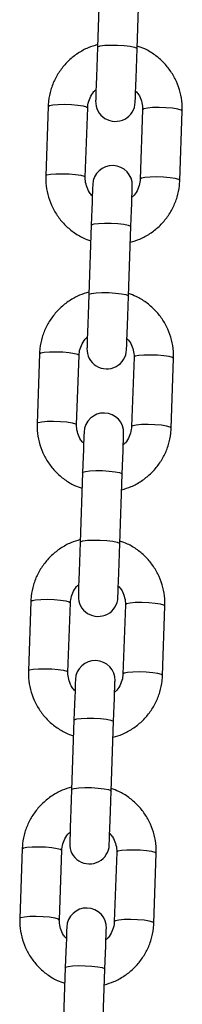
# Model space of a CAD drawing. Units: millimetres. Extents: x -4 to 8.7, y 1.1 to 16.1.
# Drawn here: x 7 to 7, y 11.9 to 12 of the extents above; entities that cross this region are included whole.
import ezdxf

# ---------------------------------------------------------------- set-up
doc = ezdxf.new("R2010")
doc.units = ezdxf.units.MM

# ---------------------------------------------------------------- blocks, each defined once
blk = doc.blocks.new('OPSHA_K009')
at = {"color": 7, "linetype": 'Continuous', "lineweight": 25}
for p, q in [((15.65818380673591, 7.442937674857603), (15.65780376752082, 7.432051363326536)), ((15.66399978955451, 7.431834998466002), (15.66438006718818, 7.442721309997069)), ((15.65007495244208, 7.422769251204954), (15.64969491322699, 7.411882939673887)), ((15.65589117367927, 7.411666574813353), (15.65627121289435, 7.42255288634442)), ((15.66486596425239, 7.42225283656262), (15.6644859250373, 7.411366525031553)), ((15.67068194707099, 7.411150040961729), (15.67106222470466, 7.422036352492796)), ((15.65682911236945, 7.404142918921934), (15.65644883473578, 7.393256607390867)), ((15.66264509518805, 7.393040123321043), (15.66302537282172, 7.40392643485211)), ((15.64872025807563, 7.383974376059996), (15.64834021886054, 7.373088064528929)), ((15.65453624089423, 7.372871699668394), (15.6549165185279, 7.383758011199461)), ((15.66351126988593, 7.383457961417662), (15.66313099225226, 7.372571649886595)), ((15.66932725270453, 7.37235528502606), (15.6697075303382, 7.383241596557127)), ((15.655474418003, 7.365348043776976), (15.65509414036933, 7.354461732245909)), ((15.6612904008216, 7.354245367385374), (15.66167044003669, 7.365131678916441)), ((15.64736556370917, 7.345179620124327), (15.64698528607551, 7.33429330859326)), ((15.65318154652778, 7.334076824523436), (15.65356182416144, 7.344963255263792)), ((15.66215657551948, 7.344663086272703), (15.66177629788581, 7.333776774741636)), ((15.66797255833808, 7.333560409881102), (15.66835283597175, 7.344446721412169)), ((15.65411948521796, 7.326553168632017), (15.65373944600287, 7.31566685710095)), ((15.65993570645514, 7.315450492240416), (15.66031574567023, 7.326336803771483)), ((15.64601086934272, 7.306384744979368), (15.64563059170905, 7.295498433448302)), ((15.65182685216132, 7.295282068587767), (15.65220689137641, 7.306168380118834)), ((15.66080164273444, 7.305868211127745), (15.66042160351935, 7.294981899596678)), ((15.66661786397162, 7.294765534736143), (15.66699790318671, 7.30565184626721)), ((15.65276479085151, 7.287758293487059), (15.65238475163642, 7.276871981955992)), ((15.65858101208869, 7.276655617095457), (15.65896105130378, 7.287541928626524))]:
    blk.add_line(p, q, dxfattribs=at)
at = {"color": 7, "linetype": 'Continuous', "lineweight": 25, "flags": 128}
for points in [[(15.65780376752082, 7.432051363326536), (15.65774869282905, 7.43047410521649), (15.65769433339301, 7.42892176184796), (15.65764355023566, 7.427465024329649), (15.65759825070563, 7.426170292235838), (15.65756081898871, 7.425096454955565), (15.65753268559638, 7.424292507506834), (15.65751528104011, 7.423795047141539), (15.65750955899421, 7.423626723624693)], [(15.6637055810279, 7.423410239554869), (15.66371154149238, 7.423578682281004), (15.66372894604865, 7.4240761426463), (15.66375707944098, 7.42488009009503), (15.6637945111579, 7.425953927375303), (15.66383981068793, 7.427248659469115), (15.66389059384528, 7.428705396987425), (15.66394471486274, 7.430257740355955), (15.66399978955451, 7.431834998466002)], [(15.65705131848517, 7.410509052611815), (15.65704726536933, 7.410391035415159), (15.65703510602179, 7.410040798522459), (15.65701507886115, 7.409469309188353), (15.65698813756171, 7.40869504485272), (15.65695475896064, 7.40774256262921), (15.6569163735694, 7.406642380095946), (15.65687393506232, 7.405429663993345), (15.65682911236945, 7.404142918921934)], [(15.66302537282172, 7.40392643485211), (15.66307019551459, 7.405213179923521), (15.66311263402167, 7.406426015235411), (15.66315101941291, 7.407526197768675), (15.6631841595954, 7.408478679992186), (15.66321133931342, 7.409252944327818), (15.66323136647406, 7.409824433661925), (15.6632435258216, 7.410174670554625), (15.66324757893744, 7.41029268775128)], [(15.65644883473578, 7.393256607390867), (15.65639376004401, 7.391679230071531), (15.65633963902656, 7.390126886703001), (15.65628885586921, 7.388670149184691), (15.65624355633918, 7.38737541709088), (15.65620612462226, 7.386301579810606), (15.65617799122992, 7.385497632361876), (15.65616058667365, 7.38500017199658), (15.65615462620917, 7.384831848479735)], [(15.66235088666144, 7.3846154836192), (15.66235684712592, 7.384783807136046), (15.66237425168219, 7.385281267501341), (15.66240238507453, 7.386085214950072), (15.66243981679145, 7.387159052230345), (15.6624848779029, 7.388453784324156), (15.66253589947883, 7.389910521842467), (15.66259002049628, 7.391462865210997), (15.66264509518805, 7.393040123321043)], [(15.65569662411872, 7.371714296676146), (15.65569257100287, 7.371596160270201), (15.65568017323676, 7.371245923377501), (15.65566038449469, 7.370674434043394), (15.65563320477668, 7.369900169707762), (15.65560006459418, 7.368947806693541), (15.65556167920295, 7.367847624160277), (15.65551924069587, 7.366634788848387), (15.655474418003, 7.365348043776976)], [(15.66167044003669, 7.365131678916441), (15.66171550114814, 7.366418423987852), (15.66175793965522, 7.367631140090452), (15.66179632504645, 7.368731441833006), (15.66182946522895, 7.369683804847227), (15.66185664494697, 7.37045806918286), (15.66187643368903, 7.371029558516966), (15.66188883145514, 7.371379795409666), (15.66189288457099, 7.371497812606322)], [(15.65509414036933, 7.354461732245909), (15.65503906567756, 7.352884354926573), (15.6549849446601, 7.351332011558043), (15.65493392308417, 7.349875274039732), (15.65488886197272, 7.348580541945921), (15.65485119183722, 7.347506823874937), (15.65482329686347, 7.346702876426207), (15.65480589230719, 7.346205296851622), (15.65479993184272, 7.346036973334776)], [(15.66099619229499, 7.345820608474241), (15.66100215275947, 7.345988931991087), (15.66101955731574, 7.346486392356383), (15.66104745228949, 7.347290339805113), (15.66108512242499, 7.348364177085386), (15.66113018353644, 7.349658909179198), (15.66118120511237, 7.351115646697508), (15.66123532612983, 7.352667990066038), (15.6612904008216, 7.354245367385374)], [(15.65434192975226, 7.332919421531187), (15.65433787663642, 7.332801404334532), (15.65432547887031, 7.332451048232542), (15.65430569012824, 7.331879678107725), (15.65427851041022, 7.331105294562803), (15.65424537022773, 7.330152931548582), (15.65420698483649, 7.329052749015318), (15.65416454632941, 7.327839913703428), (15.65411948521796, 7.326553168632017)], [(15.66031574567023, 7.326336803771483), (15.66036080678168, 7.327623548842894), (15.66040300687018, 7.328836384154783), (15.66044163068, 7.329936566688048), (15.66047477086249, 7.330888929702269), (15.66050171216193, 7.331663194037901), (15.66052173932258, 7.332234683372008), (15.66053389867011, 7.332584920264708), (15.66053819020453, 7.332703056670653)], [(15.65373944600287, 7.31566685710095), (15.6536843713111, 7.314089479781615), (15.65363025029365, 7.312537136413084), (15.65357922871772, 7.311080398894774), (15.65353416760627, 7.309785666800963), (15.65349649747077, 7.308711948729979), (15.65346836407844, 7.307908001281248), (15.65345119794074, 7.307410421706663), (15.65344523747626, 7.307242098189818)], [(15.65964149792853, 7.307025733329283), (15.65964721997443, 7.307194056846129), (15.65966462453071, 7.307691636420714), (15.65969275792304, 7.308495583869444), (15.65973018963996, 7.309569301940428), (15.65977548916999, 7.310864034034239), (15.65982627232734, 7.31232077155255), (15.65988063176337, 7.31387311492108), (15.65993570645514, 7.315450492240416)], [(15.65298723538581, 7.294124546386229), (15.65298294385138, 7.294006529189573), (15.65297078450385, 7.293656173087584), (15.65295075734321, 7.293084802962767), (15.65292381604377, 7.292310419417845), (15.65289043744269, 7.291358056403624), (15.65285205205146, 7.29025787387036), (15.65280985196296, 7.28904503855847), (15.65276479085151, 7.287758293487059)], [(15.65896105130378, 7.287541928626524), (15.65900611241523, 7.288828673697935), (15.65904831250373, 7.290041509009825), (15.65908669789496, 7.291141691543089), (15.65912007649604, 7.29209405455731), (15.65914701779548, 7.292868438102232), (15.65916704495612, 7.293439808227049), (15.65917920430365, 7.293790164329039), (15.6591832574195, 7.293908181525694)]]:
    blk.add_lwpolyline(points, dxfattribs=at)
at = {"color": 8, "linetype": 'Continuous', "lineweight": 25, "flags": 128}
for points in [[(15.65780376752082, 7.432051363326536), (15.65785335858527, 7.43212467703961), (15.65822624524299, 7.432252469398009), (15.6589219506568, 7.432343068458067), (15.6598563130683, 7.432385387755858), (15.66091679890815, 7.432374420501219), (15.66197561581794, 7.432311358787047), (15.6629047330207, 7.432203951217161), (15.66359233220282, 7.432065072394835), (15.6639554436988, 7.431911530829893), (15.66399978955451, 7.431834998466002)], [(15.65007495244208, 7.422769251204954), (15.65026711781684, 7.422910275794493), (15.65080952008429, 7.423021140433775), (15.65163707097236, 7.423088612891661), (15.65264987309638, 7.423104467727171), (15.65372585614386, 7.423066916800963), (15.65473532040778, 7.422980370856749), (15.65555619557563, 7.4228554395213), (15.65608953793708, 7.422706904746519), (15.65627121289435, 7.42255288634442)], [(15.67106222470466, 7.422036352492796), (15.67088054974738, 7.422190370894896), (15.67034696896735, 7.422338905669676), (15.6695260937995, 7.422463956214415), (15.66851686795417, 7.422550382949339), (15.66744088490668, 7.422588053084837), (15.66642808278266, 7.422572079040037), (15.6656005318946, 7.422504606582152), (15.66505789120856, 7.422393741942869), (15.66486596425239, 7.42225283656262), (15.66486596425239, 7.42225283656262)], [(15.64969491322699, 7.411883178092467), (15.64988684018317, 7.412023964263426), (15.65042924245063, 7.412134828902708), (15.65125703175727, 7.412202301360594), (15.65226983388129, 7.412218156196104), (15.65334581692878, 7.412180605269896), (15.65435504277411, 7.412094059325682), (15.65517591794196, 7.411969127990233), (15.65570949872199, 7.411820593215452), (15.65589117367927, 7.411666574813353)], [(15.67068218548957, 7.411150279380308), (15.67050027211371, 7.411304059363829), (15.66996692975226, 7.411452594138609), (15.66914605458442, 7.411577644683348), (15.66813682873908, 7.411664071418272), (15.66706084569159, 7.41170174155377), (15.66604804356757, 7.41168576750897), (15.66522025426093, 7.411618295051085), (15.66467785199347, 7.411507430411802), (15.6644859250373, 7.411366525031553)], [(15.65682911236945, 7.404142918921934), (15.6568787034339, 7.404216113425719), (15.65725159009162, 7.404343905784117), (15.65794729550544, 7.404434504844176), (15.65888165791694, 7.404476824141966), (15.65994214375678, 7.404465856887327), (15.66100096066657, 7.404402795173155), (15.66193007786933, 7.40429538760327), (15.66261767705146, 7.404156508780943), (15.66298078854743, 7.404002967216002), (15.66302537282172, 7.40392643485211)], [(15.65644883473578, 7.393256607390867), (15.65649866421882, 7.393329801894652), (15.65687155087653, 7.39345759425305), (15.65756701787177, 7.393548193313109), (15.65850161870185, 7.393590512610899), (15.65956210454169, 7.39357954535626), (15.6606206830329, 7.393516483642088), (15.66155003865424, 7.393409076072203), (15.66223763783637, 7.393270197249876), (15.66260074933234, 7.393116655684935), (15.66264509518805, 7.393040123321043)], [(15.64872025807563, 7.383974376059996), (15.6489121850318, 7.384115400649534), (15.64945482571784, 7.384226265288817), (15.6502823766059, 7.384293737746702), (15.65129517872992, 7.384309711791502), (15.65237116177741, 7.384272041656004), (15.65338038762275, 7.38418561492108), (15.65420126279059, 7.384060564376341), (15.65473484357062, 7.383912029601561), (15.6549165185279, 7.383758011199461)], [(15.6697075303382, 7.383241596557127), (15.66952585538093, 7.383395495749937), (15.6689922746009, 7.383544030524718), (15.66817139943305, 7.383669081069456), (15.66716217358771, 7.38375562701367), (15.66608619054023, 7.383793177939879), (15.6650733884162, 7.383777203895079), (15.66424583752814, 7.383709731437193), (15.66370319684211, 7.383598866797911), (15.66351126988593, 7.383457961417662), (15.66351126988593, 7.383457961417662)], [(15.64834021886054, 7.373088302947508), (15.64853214581672, 7.373229089118468), (15.64907454808417, 7.37333995375775), (15.64990209897223, 7.373407426215635), (15.65091513951484, 7.373423400260435), (15.65199112256232, 7.373385730124937), (15.65300034840766, 7.373299303390013), (15.65382122357551, 7.373174252845274), (15.65435456593696, 7.373025718070494), (15.65453624089423, 7.372871699668394)], [(15.66932725270453, 7.37235540423535), (15.66914557774726, 7.37250918421887), (15.66861223538581, 7.372657718993651), (15.66779136021796, 7.372782769538389), (15.66678213437262, 7.372869315482603), (15.66570615132514, 7.372906866408812), (15.66469311078254, 7.372890892364012), (15.66386555989448, 7.372823419906126), (15.66332315762702, 7.372712555266844), (15.66313099225226, 7.372571649886595)], [(15.655474418003, 7.365348043776976), (15.65552400906745, 7.36542123828076), (15.65589689572516, 7.365549149848448), (15.65659260113898, 7.365639629699217), (15.65752696355048, 7.365681948997008), (15.65858744939032, 7.365670981742369), (15.65964626630011, 7.365608039237486), (15.66057538350287, 7.365500512458311), (15.661262982685, 7.365361752845274), (15.66162609418097, 7.365208092071043), (15.66167044003669, 7.365131678916441)], [(15.65509414036933, 7.354461732245909), (15.65514396985236, 7.354534926749693), (15.65551685651008, 7.354662838317381), (15.65621232350531, 7.35475331816815), (15.65714692433539, 7.354795637465941), (15.65820741017524, 7.354784670211302), (15.65926598866645, 7.354721727706419), (15.66019534428779, 7.354614200927244), (15.66088294346991, 7.354475441314207), (15.66124605496589, 7.354321780539976), (15.6612904008216, 7.354245367385374)], [(15.64736556370917, 7.345179620124327), (15.64755749066535, 7.345320525504576), (15.64810013135138, 7.345431390143858), (15.64892768223945, 7.345498862601744), (15.64994048436347, 7.345514836646544), (15.65101646741095, 7.345477166511046), (15.65202569325629, 7.345390739776121), (15.65284656842414, 7.345265689231383), (15.65338014920417, 7.345117154456602), (15.65356182416144, 7.344963255263792)], [(15.66835283597175, 7.344446721412169), (15.66817092259589, 7.344600620604979), (15.66763758023444, 7.344749155379759), (15.66681670506659, 7.344874205924498), (15.66580747922126, 7.344960751868712), (15.66473149617377, 7.34499830279492), (15.66371869404975, 7.34498232875012), (15.66289090474311, 7.344914856292235), (15.66234850247565, 7.344803991652952), (15.66215657551948, 7.344663086272703), (15.66215657551948, 7.344663086272703)], [(15.64698528607551, 7.33429342780255), (15.64717745145026, 7.334434213973509), (15.64771985371772, 7.334545078612791), (15.64854740460578, 7.334612551070677), (15.6495602067298, 7.334628525115477), (15.65063618977729, 7.334590854979979), (15.6516456540412, 7.334504428245054), (15.65246652920905, 7.334379377700316), (15.6529998715705, 7.334230842925535), (15.65318154652778, 7.334076824523436)], [(15.66797255833808, 7.333560529090391), (15.6677908833808, 7.333714309073912), (15.66725754101935, 7.333862843848692), (15.66643666585151, 7.333987894393431), (15.66542720158759, 7.334074440337645), (15.66435121854011, 7.334111991263853), (15.66333841641608, 7.334096017219053), (15.66251086552802, 7.334028544761168), (15.66196822484198, 7.333917680121885), (15.66177629788581, 7.333776774741636)], [(15.65411948521796, 7.326553168632017), (15.65416931470099, 7.326626363135802), (15.65454220135871, 7.32675427470349), (15.65523790677253, 7.326844754554259), (15.65617226918403, 7.326887073852049), (15.65723275502387, 7.32687610659741), (15.65829157193366, 7.326813164092528), (15.65922068913642, 7.326705756522642), (15.65990828831855, 7.326566877700316), (15.66027139981452, 7.326413336135374), (15.66031574567023, 7.326336803771483)], [(15.65373944600287, 7.31566685710095), (15.65378903706733, 7.315740051604735), (15.65416192372504, 7.315867963172423), (15.65485762913886, 7.315958443023192), (15.65579199155036, 7.316000762320982), (15.6568524773902, 7.315989795066344), (15.65791129429999, 7.315926852561461), (15.65884041150275, 7.315819444991575), (15.65952801068488, 7.315680566169249), (15.65989112218085, 7.315527024604307), (15.65993570645514, 7.315450492240416)], [(15.64601086934272, 7.306384744979368), (15.64620279629889, 7.306525650359617), (15.64674519856635, 7.3066365149989), (15.64757298787299, 7.306703987456785), (15.64858578999701, 7.306719961501585), (15.6496617730445, 7.306682410575377), (15.65067099888984, 7.306595864631163), (15.65149187405768, 7.306470814086424), (15.65202521641913, 7.306322279311644), (15.65220689137641, 7.306168380118834)], [(15.66699790318671, 7.30565184626721), (15.66681622822944, 7.30580586466931), (15.66628288586799, 7.305954280234801), (15.66546201070014, 7.306079330779539), (15.6644527848548, 7.306165876723753), (15.66337680180732, 7.306203427649962), (15.66236376126471, 7.306187572814451), (15.66153621037665, 7.306120100356566), (15.6609938081092, 7.306009116507994), (15.66080164273444, 7.305868211127745), (15.66080164273444, 7.305868211127745)], [(15.64563059170905, 7.295498552657591), (15.64582251866523, 7.295639338828551), (15.64636515935126, 7.295750203467833), (15.64719271023932, 7.295817675925719), (15.64820551236335, 7.295833649970518), (15.64928149541083, 7.29579609904431), (15.65029072125617, 7.295709553100096), (15.65111159642402, 7.295584502555357), (15.65164517720405, 7.295435967780577), (15.65182685216132, 7.295282068587767)], [(15.66661786397162, 7.294765773154722), (15.66643618901435, 7.294919553138243), (15.66590260823432, 7.295067968703734), (15.66508173306647, 7.295193019248472), (15.66407250722114, 7.295279565192686), (15.66299652417365, 7.295317116118895), (15.66198372204963, 7.295301142074095), (15.66115617116156, 7.295233669616209), (15.66061353047553, 7.295122804976927), (15.66042160351935, 7.294981899596678)], [(15.65276479085151, 7.287758293487059), (15.65281462033454, 7.287831487990843), (15.65318750699225, 7.287959399558531), (15.65388297398749, 7.2880498794093), (15.65481757481757, 7.28809231791638), (15.65587806065741, 7.288081231452452), (15.65693663914863, 7.288018288947569), (15.65786599476996, 7.287910881377684), (15.65855359395209, 7.287772002555357), (15.65891670544806, 7.287618460990416), (15.65896105130378, 7.287541928626524)]]:
    blk.add_lwpolyline(points, dxfattribs=at)
at = {"color": 7, "linetype": 'Continuous', "lineweight": 25}
for centre, radius, start, end in [((15.66060757692139, 7.423518476843583), 0.003099999999996795, 177.9999999980655, 357.9999999980655), ((15.6601495015002, 7.41040091304103), 0.003099999999997688, 357.9999999980655, 177.9999999980655), ((15.65925283051911, 7.384723615735311), 0.003099999999996795, 177.9999999980655, 357.9999999980655), ((15.65879475509792, 7.371606051932758), 0.003099999999997704, 357.9999999980655, 177.9999999980655), ((15.65789808411682, 7.345928754627039), 0.003099999999997704, 177.9999999980655, 357.9999999980655), ((15.65744000869563, 7.332811190824486), 0.003099999999997704, 357.9999999980655, 177.9999999980655), ((15.65654333771454, 7.307133893518767), 0.003099999999996795, 177.9999999980655, 357.9999999980655), ((15.65608526229335, 7.294016329716214), 0.003099999999997688, 357.9999999980655, 177.9999999980655)]:
    blk.add_arc(centre, radius, start, end, dxfattribs=at)
for points, knots in [([(15.65781735737983, 7.432446899749266), (15.65732266900886, 7.43229919576379), (15.65624461833249, 7.431977311540777), (15.65472407834568, 7.431126328971914), (15.65329003627267, 7.429996887737161), (15.6520781487925, 7.428630503098248), (15.65112115957891, 7.427078507955684), (15.65045293505318, 7.425385774052756), (15.6501435461887, 7.423924495185474), (15.65009136441404, 7.423045658799765), (15.65007495244208, 7.422769251204954)], [0, 0, 0, 0, 0.1161874046409258, 0.2532016465314239, 0.3901667985739194, 0.5270642203769911, 0.6638893371638526, 0.8006364748237299, 0.9372970972757177, 1, 1, 1, 1]), ([(15.67106222470466, 7.422036352492796), (15.67106314076955, 7.422413329313258), (15.67106552195764, 7.42339322932321), (15.67079732442107, 7.424963446857419), (15.67020140167733, 7.426679737924587), (15.66931112331622, 7.428267238075932), (15.66816049018598, 7.429681235781118), (15.66677750443887, 7.430865970130526), (15.66538160451819, 7.431737670617167), (15.66441070062865, 7.432077623887835), (15.66401314099494, 7.432216825820433)], [0, 0, 0, 0, 0.08535004891428416, 0.221855852486766, 0.3584339703847692, 0.4950331395438731, 0.6316735392275062, 0.7683743202241788, 0.9051553697122896, 0.9999999999999999, 0.9999999999999999, 0.9999999999999999, 0.9999999999999999]), ([(15.65627121289435, 7.42255288634442), (15.65628136201485, 7.422703995528991), (15.65631708411274, 7.4232358580457), (15.65659287369999, 7.424116522289751), (15.65704687349717, 7.42493763683342), (15.65745666974726, 7.425287853414829), (15.65757083256904, 7.425385418273436)], [0, 0, 0, 0, 0.1425157640388713, 0.5016160546294868, 0.8611580325767748, 0.9999999999999999, 0.9999999999999999, 0.9999999999999999, 0.9999999999999999]), ([(15.66376709302131, 7.42516929183148), (15.66392253514459, 7.42500152168941), (15.66434001080597, 7.424550936294963), (15.66472223997334, 7.423637013093412), (15.66487399222387, 7.422806814834075), (15.66486735334001, 7.422348691980005), (15.66486596425239, 7.42225283656262)], [0, 0, 0, 0, 0.2115781057945792, 0.5682417787970887, 0.9096609911874215, 1, 1, 1, 1]), ([(15.64969491322699, 7.411882939673887), (15.64969401074086, 7.411506004583316), (15.64969166473566, 7.410526162809674), (15.64995951391393, 7.408955906724714), (15.65055547378506, 7.407239618758922), (15.65144578565196, 7.405652070910037), (15.65259666149723, 7.404238252376672), (15.6539796166071, 7.403053421538971), (15.65537548250177, 7.402181809342892), (15.65634628272346, 7.401841797127872), (15.65674375851813, 7.40170258555554)], [0, 0, 0, 0, 0.085342553560171, 0.2218477427463504, 0.3584365480803108, 0.4950301892241551, 0.6316841567283569, 0.7683871985677717, 0.9051705179215113, 1, 1, 1, 1]), ([(15.65699004491034, 7.408750119544493), (15.65683460457694, 7.408917890581051), (15.65641715744823, 7.4093684527802), (15.65603487122826, 7.410282305413602), (15.65588314353772, 7.411112507857524), (15.65588978385858, 7.411570679467332), (15.65589117367927, 7.411666574813353)], [0, 0, 0, 0, 0.2115774574224241, 0.568207757164747, 0.9096258568842975, 1, 1, 1, 1]), ([(15.66293954213324, 7.401472511626707), (15.66343431521818, 7.40162020408934), (15.66451246525685, 7.401942037751724), (15.66603300811039, 7.402793107085927), (15.66746719260846, 7.403922391175456), (15.66867891362381, 7.405288920949715), (15.66963608657534, 7.406840834638388), (15.67030375581453, 7.408533734696448), (15.67061376846868, 7.409994835968519), (15.67066563603657, 7.410873669984085), (15.67068194707099, 7.411150040961729)], [0, 0, 0, 0, 0.1162038122462802, 0.2532173805959472, 0.3901763075944019, 0.5270797432955546, 0.6639041849977322, 0.8006440859190543, 0.937307628186394, 1, 1, 1, 1]), ([(15.6644859250373, 7.411366525031553), (15.66447577443068, 7.411215416613686), (15.66444004470395, 7.410683521000465), (15.66416432536062, 7.409802811206646), (15.66371023392821, 7.408981757181664), (15.66330046694929, 7.408631558803791), (15.66318630536261, 7.408533993102537)], [0, 0, 0, 0, 0.1425152918581875, 0.5016481516099098, 0.8611585584546358, 0.9999999999999999, 0.9999999999999999, 0.9999999999999999, 0.9999999999999999]), ([(15.65646266301337, 7.393652024604307), (15.65596788474613, 7.393504342016968), (15.65488979038309, 7.39318254985983), (15.65336939637746, 7.392331353312784), (15.65193525448376, 7.391202151396556), (15.65072350012269, 7.389835622577266), (15.64976645713796, 7.388283641030739), (15.64909824287497, 7.386590896601774), (15.64878885160579, 7.385129620307907), (15.64873666999483, 7.38425078371165), (15.64872025807563, 7.383974376059996)], [0, 0, 0, 0, 0.1162041045416331, 0.2532022905114394, 0.3901615620119989, 0.527065336763348, 0.6638901286109566, 0.8006369415167699, 0.9372972461857632, 1, 1, 1, 1]), ([(15.6697075303382, 7.383241596557127), (15.6697084448715, 7.383618533486697), (15.66971082222881, 7.384598392743555), (15.66944262963807, 7.386168571860708), (15.66884670742547, 7.387884862738701), (15.66795642891339, 7.389472362946435), (15.666805795865, 7.390886360600689), (15.66542280998328, 7.392071095047868), (15.66402691021904, 7.392942795439012), (15.66305600626947, 7.39328274873742), (15.66265844662848, 7.393421950675474)], [0, 0, 0, 0, 0.08534189976999625, 0.2218489195359468, 0.3584282542717007, 0.4950286404561106, 0.6316702575323916, 0.7683722521204426, 0.9051545269613805, 1, 1, 1, 1]), ([(15.6549165185279, 7.383758011199461), (15.65492666764294, 7.383909120368116), (15.65496238970263, 7.384440982577416), (15.65523817939174, 7.385321647351702), (15.65569217912889, 7.386142761676638), (15.65610197537899, 7.386492978267597), (15.65621613820258, 7.386590543128477)], [0, 0, 0, 0, 0.1425158313777462, 0.5016160555856871, 0.8611580328431573, 1, 1, 1, 1]), ([(15.66241239865485, 7.386374416686522), (15.662567830841, 7.386206645022412), (15.66298525616003, 7.385756081071577), (15.66336778460573, 7.384842258975823), (15.66351876968474, 7.384012013090341), (15.66351256794587, 7.383553856283925), (15.66351126988593, 7.383457961417662)], [0, 0, 0, 0, 0.2115798733624522, 0.5682143300835043, 0.9096247650637469, 1, 1, 1, 1]), ([(15.64834021886054, 7.373088064528929), (15.64833931704743, 7.372711129623895), (15.64833697278482, 7.37173128820632), (15.64860479657182, 7.370161063506657), (15.64920082484969, 7.368444799455574), (15.65009108465892, 7.366857307415103), (15.65124172021933, 7.365443215557661), (15.65262492399597, 7.364258635389433), (15.65402077952967, 7.363386924903352), (15.65499158584862, 7.363046919285807), (15.65538906415168, 7.362907710410582)], [0, 0, 0, 0, 0.08534240378765111, 0.2218473820634821, 0.3584275453485182, 0.4950287602099175, 0.6316712062133123, 0.7683875689381369, 0.9051706668523738, 0.9999999999999999, 0.9999999999999999, 0.9999999999999999, 0.9999999999999999]), ([(15.65563511212531, 7.369955244399534), (15.65547978089671, 7.370123029619663), (15.65506252385603, 7.370573741077806), (15.65467966511278, 7.371487414928652), (15.65452874825496, 7.372317738984293), (15.6545349444059, 7.372775845164597), (15.65453624089423, 7.372871699668394)], [0, 0, 0, 0, 0.2115377689488173, 0.5682413278202528, 0.9096584696506782, 0.9999999999999999, 0.9999999999999999, 0.9999999999999999, 0.9999999999999999]), ([(15.66313099225226, 7.372571649886595), (15.66312084312449, 7.372420540686107), (15.66308512099022, 7.371888677862444), (15.66280933150119, 7.371008014148174), (15.66235533164581, 7.370186899385772), (15.66194553539754, 7.369836682813911), (15.66183137257758, 7.369739117957579)], [0, 0, 0, 0, 0.1425156967004242, 0.5016160536736591, 0.8611580323104963, 0.9999999999999999, 0.9999999999999999, 0.9999999999999999, 0.9999999999999999]), ([(15.66158484776679, 7.362677636481749), (15.66207962677072, 7.3628253181123), (15.66315772271628, 7.363147108173962), (15.66467817919147, 7.363998365178304), (15.66611240852035, 7.365127549692261), (15.66732426397903, 7.366494054535906), (15.66828134889511, 7.368045969548348), (15.66894919973311, 7.369738821296323), (15.66925866663769, 7.371200038007373), (15.66931084256794, 7.372078876697742), (15.66932725270453, 7.37235528502606)], [0, 0, 0, 0, 0.1162033720829757, 0.2532006874982017, 0.3901786603582831, 0.5270749047846361, 0.6638988222340019, 0.8006382116747192, 0.9372976414142711, 0.9999999999999999, 0.9999999999999999, 0.9999999999999999, 0.9999999999999999]), ([(15.65510796864692, 7.354857149459349), (15.6546131879677, 7.354709469829686), (15.65353508840053, 7.354387684133144), (15.65201468472151, 7.35353640209496), (15.65058032586603, 7.352407364795454), (15.64936859650516, 7.351040728655789), (15.64841146018625, 7.349488823881074), (15.64774361763739, 7.347795962912642), (15.6474341610101, 7.346334785861472), (15.64738197531915, 7.345455988568119), (15.64736556370917, 7.345179620124327)], [0, 0, 0, 0, 0.1162042787925983, 0.2532026574242269, 0.3901761386405669, 0.5270801129426789, 0.6639051042259251, 0.8006455548813186, 0.9373060452149913, 1, 1, 1, 1]), ([(15.66835283597175, 7.344446721412169), (15.66835364549843, 7.344823696484127), (15.66835574963807, 7.345803537858956), (15.66808800931176, 7.347373786696153), (15.66749204506596, 7.349090056487967), (15.66660169196621, 7.350677494608135), (15.66545110110565, 7.35209157317513), (15.66406789104985, 7.353276149824069), (15.66267203710049, 7.354147861159618), (15.66170123062693, 7.354487866690761), (15.66130375226203, 7.354627075530516)], [0, 0, 0, 0, 0.08535159194518321, 0.2218476164560906, 0.3584360409400145, 0.495029314031509, 0.6316716200959204, 0.7683878237390047, 0.9051707711757742, 1, 1, 1, 1]), ([(15.65356182416144, 7.344963255263792), (15.65357197668891, 7.345114323332837), (15.65360771950509, 7.345646170945201), (15.65388342245205, 7.346526851777526), (15.65433751538148, 7.347347903748414), (15.65474728227309, 7.34769810224816), (15.65486144383613, 7.347795667983519)], [0, 0, 0, 0, 0.1424851149155213, 0.5016306134135856, 0.8611536722914409, 1, 1, 1, 1]), ([(15.6610577042884, 7.347579541541563), (15.66121303371619, 7.347411755460143), (15.66163026213326, 7.346961067386928), (15.66201317815649, 7.34604746304467), (15.66216407041065, 7.34521713622371), (15.66215787272813, 7.344758980722418), (15.66215657551948, 7.344663086272703)], [0, 0, 0, 0, 0.211537117913583, 0.5682071793420117, 0.9096234032369935, 1, 1, 1, 1]), ([(15.64698528607551, 7.33429330859326), (15.6469844767671, 7.333916333646357), (15.64698237319681, 7.332936492595763), (15.64725010726397, 7.331366240199259), (15.64784610852621, 7.329649952369437), (15.64873639134385, 7.328062433401101), (15.64988702546725, 7.326648340213524), (15.65127022977322, 7.325463760271759), (15.65266608514503, 7.324592049750663), (15.65363689147671, 7.324252044138575), (15.65403436978522, 7.324112835265623)], [0, 0, 0, 0, 0.08535092693407358, 0.2218458879455119, 0.3584332482100385, 0.4950332484761815, 0.6316744899013809, 0.7683896283294854, 0.9051715100312454, 1, 1, 1, 1]), ([(15.65428041775886, 7.331160369254576), (15.65412498378828, 7.331328140003279), (15.65370753008938, 7.331778726957964), (15.65332505846163, 7.332692619810132), (15.65317404900816, 7.333522861299116), (15.65318024919543, 7.333980969579898), (15.65318154652778, 7.334076824523436)], [0, 0, 0, 0, 0.2115806293853154, 0.5682484717497686, 0.9096599644522115, 1, 1, 1, 1]), ([(15.66023015340033, 7.32388276133679), (15.66072492918101, 7.324030446662618), (15.66180301807981, 7.324352244769216), (15.66332347983916, 7.325203402477655), (15.66475747566801, 7.326332838617873), (15.66596959723756, 7.327699082800336), (15.6669266396766, 7.329251108208609), (15.66759450941754, 7.330943942366503), (15.66790397186378, 7.332405163243038), (15.66795614810508, 7.333284001643733), (15.66797255833808, 7.333560409881102)], [0, 0, 0, 0, 0.1162036252813295, 0.2532012334595361, 0.3901654896041128, 0.5270738821815555, 0.6638981039864779, 0.8006377856389886, 0.9372975074194602, 1, 1, 1, 1]), ([(15.66177629788581, 7.333776774741636), (15.66176614876895, 7.333625665573436), (15.66173042670925, 7.333093803363681), (15.66145463702014, 7.332213138589395), (15.661000637283, 7.331392024264915), (15.6605908410329, 7.331041807673955), (15.66047667821113, 7.33094424281262)], [0, 0, 0, 0, 0.1425158313777462, 0.5016160555856871, 0.8611580328431573, 1, 1, 1, 1]), ([(15.65375327428046, 7.31606227431439), (15.65325849423607, 7.315914637706555), (15.65218029661628, 7.315592916082551), (15.65065984463581, 7.314741645886897), (15.64922562059655, 7.313612406284847), (15.64801389409513, 7.312245863495718), (15.64705676794802, 7.310693945996718), (15.6463889226834, 7.309001088502555), (15.64607946670367, 7.30753991064239), (15.64602728096543, 7.306661113405426), (15.64601086934272, 7.306384744979368)], [0, 0, 0, 0, 0.11620106645347, 0.2532190109650103, 0.3901780525546084, 0.5270816081128301, 0.663906158312069, 0.8006461801117549, 0.9373062418404975, 1, 1, 1, 1]), ([(15.66699790318671, 7.30565184626721), (15.66699880850501, 7.3060288214715), (15.66700116163338, 7.30700866561574), (15.66673328770048, 7.308578915576618), (15.66613732233236, 7.310295197564301), (15.66524707152166, 7.311882713180239), (15.66409635951641, 7.313296699013335), (15.66271320313172, 7.314481279816391), (15.66131734168266, 7.315352985177924), (15.66034653595489, 7.315692991302967), (15.65994905789557, 7.315832200385557)], [0, 0, 0, 0, 0.08535119616602141, 0.2218471370045311, 0.3584355040443951, 0.4950364983671481, 0.6316718095470087, 0.7683879428695992, 0.905170819951545, 1, 1, 1, 1]), ([(15.65220689137641, 7.306168380118834), (15.65221704521173, 7.306319447414353), (15.65225279263359, 7.306851292301872), (15.65252843203416, 7.307732056349778), (15.65298281181458, 7.30855298908773), (15.6533925926451, 7.308903224256483), (15.65350674946967, 7.30900079283856)], [0, 0, 0, 0, 0.14247975201767, 0.5016117328888345, 0.8611588982315186, 0.9999999999999999, 0.9999999999999999, 0.9999999999999999, 0.9999999999999999]), ([(15.65970277150336, 7.308784785605894), (15.65985821356662, 7.308617015588879), (15.66027568900427, 7.308166430599158), (15.66065791993969, 7.307252503853306), (15.66080967386188, 7.306422278955324), (15.66080303272429, 7.305964106577903), (15.66080164273444, 7.305868211127745)], [0, 0, 0, 0, 0.2115706818143872, 0.5682217552587834, 0.9096288402153573, 1, 1, 1, 1]), ([(15.64563059170905, 7.295498433448302), (15.64562967358324, 7.295121456113066), (15.64562728713463, 7.294141593694349), (15.64589553237238, 7.292571392114951), (15.64649138132881, 7.290855073247712), (15.64738170444252, 7.289267559468954), (15.64853227950516, 7.287853531327073), (15.64991539622315, 7.286668979312253), (15.6513111491804, 7.285797064103008), (15.65228210880741, 7.285457227814732), (15.65267967541877, 7.285318079329954)], [0, 0, 0, 0, 0.08535046863182064, 0.2218481291996923, 0.358435331959348, 0.4950351618942576, 0.6316762225531423, 0.768371809914798, 0.9051581222058694, 1, 1, 1, 1]), ([(15.6529257233924, 7.292365494109617), (15.6527702894673, 7.292533264753729), (15.65235283577204, 7.29298385156244), (15.65197036260543, 7.293897748107611), (15.65181935138389, 7.294728015552664), (15.65182555393221, 7.295186173604179), (15.65182685216132, 7.295282068587767)], [0, 0, 0, 0, 0.2115730441928156, 0.568228269427079, 0.9096278175070384, 1, 1, 1, 1]), ([(15.65887545903388, 7.285087886191832), (15.65937023561673, 7.285235570776877), (15.66044832631633, 7.285557367285946), (15.66196877324001, 7.286408538820524), (15.66340278527241, 7.287537887903), (15.66461466681176, 7.288904285459921), (15.66557165493759, 7.290456277811245), (15.66623990397784, 7.292149046042596), (15.66654925231705, 7.293610334624645), (15.66660144947491, 7.294489167294159), (15.66661786397162, 7.294765534736143)], [0, 0, 0, 0, 0.1162042531483543, 0.2532026143172323, 0.3901676162443226, 0.5270648880062222, 0.6638898548311588, 0.8006368426145772, 0.9373060564219217, 1, 1, 1, 1]), ([(15.66042160351935, 7.294981899596678), (15.66041145440249, 7.294830790428477), (15.6603757323428, 7.294298928218723), (15.66009994265369, 7.293418263444437), (15.65964594291654, 7.292597149119956), (15.65923614666644, 7.292246932528997), (15.65912198384467, 7.292149367667662)], [0, 0, 0, 0, 0.1425158313777462, 0.5016160555856871, 0.8611580328431573, 1, 1, 1, 1])]:
    blk.add_open_spline(points, degree=3, knots=knots, dxfattribs=at)

msp = doc.modelspace()

# ---------------------------------------------------------------- block references
msp.add_blockref('OPSHA_K009', (-8.641878179478764, 4.588723221404424))

doc.saveas('drawing.dxf')
